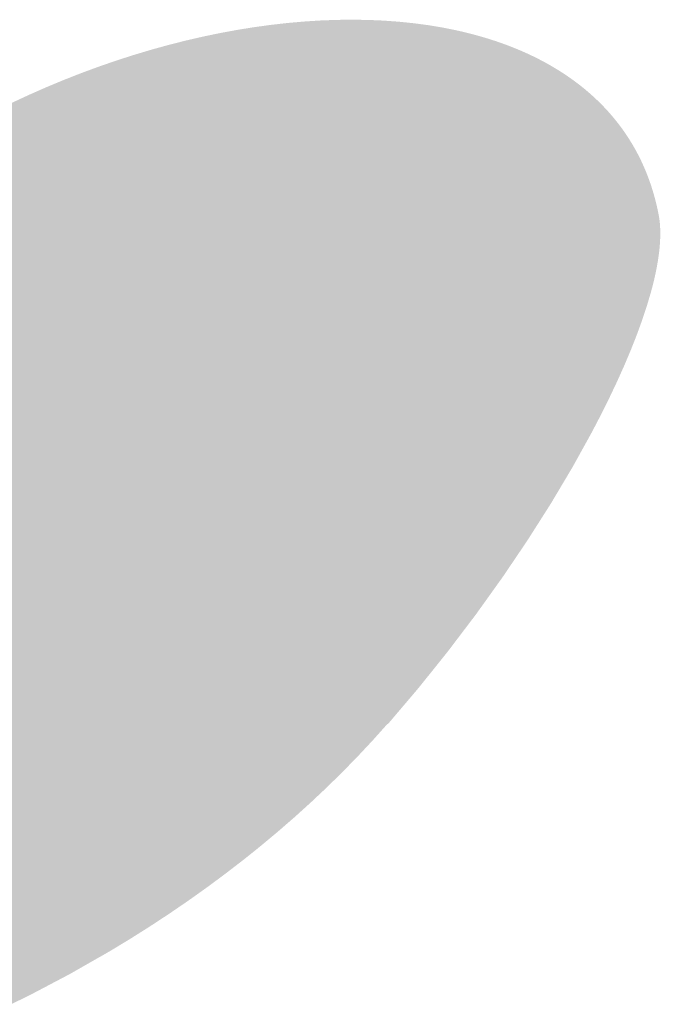
# Model space of a CAD drawing. Extents: x 86 to 541, y -149 to 171.
# Drawn here: x 333 to 333, y 75 to 76 of the extents above; entities that cross this region are included whole.
import ezdxf

# ---------------------------------------------------------------- set-up
doc = ezdxf.new("R2010")
doc.units = 0
doc.layers.add('GRABADO', color=5, linetype='CONTINUOUS')

# ---------------------------------------------------------------- blocks, each defined once
blk = doc.blocks.new('*U48')
at = {"layer": 'GRABADO'}
for points in [[(332.87958, 75.01553), (332.87343, 75.55434), (332.87958, 75.55473)], [(332.88026, 75.01616), (332.87958, 75.55473), (332.88026, 75.55477)], [(332.88468, 75.02033), (332.88026, 75.55477), (332.88468, 75.55494)], [(332.89146, 75.02699), (332.88468, 75.55494), (332.89146, 75.5552)], [(332.89567, 75.03112), (332.89146, 75.5552), (332.89567, 75.55525)], [(332.89675, 75.03223), (332.89567, 75.55525), (332.89675, 75.55526)], [(332.90252, 75.03815), (332.89675, 75.55526), (332.90252, 75.55533)], [(332.82236, 74.96658), (332.81345, 75.54658), (332.82236, 75.54822)], [(332.82542, 74.96893), (332.82236, 75.54822), (332.82542, 75.54872)], [(332.82592, 74.96932), (332.82542, 75.54872), (332.82592, 75.5488)], [(332.83416, 74.97591), (332.82592, 75.5488), (332.83416, 75.55012)], [(332.83816, 74.97912), (332.83416, 75.55012), (332.83816, 75.55067)], [(332.84392, 74.98391), (332.83816, 75.55067), (332.84392, 75.55146)], [(332.84585, 74.98553), (332.84392, 75.55146), (332.84585, 75.55173)], [(332.85017, 74.98912), (332.84585, 75.55173), (332.85017, 75.55221)], [(332.85744, 74.99544), (332.85017, 75.55221), (332.85744, 75.55304)], [(332.86192, 74.99933), (332.85744, 75.55304), (332.86192, 75.55343)], [(332.86197, 74.99937), (332.86192, 75.55343), (332.86197, 75.55344)], [(332.86891, 75.00565), (332.86197, 75.55344), (332.86891, 75.55405)], [(332.87343, 75.00973), (332.86891, 75.55405), (332.87343, 75.55434)], [(332.78783, 74.94113), (332.78713, 75.54092), (332.78783, 75.54109)], [(332.79852, 74.94874), (332.78783, 75.54109), (332.79852, 75.54355)], [(332.80075, 74.95032), (332.79852, 75.54355), (332.80075, 75.54401)], [(332.80649, 74.95457), (332.80075, 75.54401), (332.80649, 75.54521)], [(332.81048, 74.95752), (332.80649, 75.54521), (332.81048, 75.54603)], [(332.81345, 74.95972), (332.81048, 75.54603), (332.81345, 75.54658)], [(332.76229, 74.924), (332.76135, 75.53408), (332.76229, 75.53436)], [(332.76733, 74.92732), (332.76229, 75.53436), (332.76733, 75.53575)], [(332.77442, 74.93197), (332.76733, 75.53575), (332.77442, 75.53771)], [(332.77469, 74.93215), (332.77442, 75.53771), (332.77469, 75.53778)], [(332.7865, 74.94022), (332.77469, 75.53778), (332.7865, 75.54078)], [(332.78713, 74.94066), (332.7865, 75.54078), (332.78713, 75.54092)], [(332.7471, 74.9144), (332.73792, 75.52678), (332.7471, 75.52974)], [(332.7478, 74.91483), (332.7471, 75.52974), (332.7478, 75.52996)], [(332.75012, 74.91629), (332.7478, 75.52996), (332.75012, 75.53071)], [(332.76135, 74.92338), (332.75012, 75.53071), (332.76135, 75.53408)], [(332.72571, 74.90171), (332.71349, 75.51804), (332.72571, 75.52255)], [(332.72644, 74.90212), (332.72571, 75.52255), (332.72644, 75.5228)], [(332.73406, 74.90648), (332.72644, 75.5228), (332.73406, 75.52544)], [(332.73792, 74.90883), (332.73406, 75.52544), (332.73792, 75.52678)], [(332.70534, 74.89009), (332.70128, 75.51324), (332.70534, 75.51483)], [(332.706, 74.89044), (332.70534, 75.51483), (332.706, 75.51509)], [(332.71349, 74.89472), (332.706, 75.51509), (332.71349, 75.51804)], [(332.68908, 74.88152), (332.68382, 75.50583), (332.68908, 75.50815)], [(332.70128, 74.88795), (332.68908, 75.50815), (332.70128, 75.51324)], [(332.6769, 74.87511), (332.66475, 75.49711), (332.6769, 75.50277)], [(332.67723, 74.87527), (332.6769, 75.50277), (332.67723, 75.50292)], [(332.68382, 74.87875), (332.67723, 75.50292), (332.68382, 75.50583)]]:
    blk.add_solid(points, dxfattribs=at)
at = {"layer": 'GRABADO', "extrusion": (0, 0, -1)}
for points in [[(-332.87958, 75.01553), (-332.87958, 75.55473), (-332.88026, 75.01616)], [(-332.88026, 75.01616), (-332.88026, 75.55477), (-332.88468, 75.02033)], [(-332.88468, 75.02033), (-332.88468, 75.55494), (-332.89146, 75.02699)], [(-332.89146, 75.02699), (-332.89146, 75.5552), (-332.89567, 75.03112)], [(-332.89567, 75.03112), (-332.89567, 75.55525), (-332.89675, 75.03223)], [(-332.89675, 75.03223), (-332.89675, 75.55526), (-332.90252, 75.03815)], [(-332.90252, 75.03815), (-332.90252, 75.55533), (-332.90639, 75.04211)], [(-332.90639, 75.04211), (-332.90252, 75.55533), (-332.90639, 75.55527)], [(-332.90639, 75.04211), (-332.90639, 75.55527), (-332.91342, 75.04964)], [(-332.91342, 75.04964), (-332.90639, 75.55527), (-332.91342, 75.55516)], [(-332.91342, 75.04964), (-332.91342, 75.55516), (-332.91348, 75.0497)], [(-332.91348, 75.0497), (-332.91342, 75.55516), (-332.91348, 75.55516)], [(-332.91348, 75.0497), (-332.91348, 75.55516), (-332.91683, 75.05329)], [(-332.91683, 75.05329), (-332.91348, 75.55516), (-332.91683, 75.55502)], [(-332.91683, 75.05329), (-332.91683, 75.55502), (-332.92416, 75.06148)], [(-332.92416, 75.06148), (-332.91683, 75.55502), (-332.92416, 75.5547)], [(-332.92416, 75.06148), (-332.92416, 75.5547), (-332.927, 75.06465)], [(-332.927, 75.06465), (-332.92416, 75.5547), (-332.927, 75.5545)], [(-332.82236, 74.96658), (-332.82236, 75.54822), (-332.82542, 74.96893)], [(-332.82542, 74.96893), (-332.82542, 75.54872), (-332.82592, 74.96932)], [(-332.82592, 74.96932), (-332.82592, 75.5488), (-332.83416, 74.97591)], [(-332.83416, 74.97591), (-332.83416, 75.55012), (-332.83816, 74.97912)], [(-332.83816, 74.97912), (-332.83816, 75.55067), (-332.84392, 74.98391)], [(-332.84392, 74.98391), (-332.84392, 75.55146), (-332.84585, 74.98553)], [(-332.84585, 74.98553), (-332.84585, 75.55173), (-332.85017, 74.98912)], [(-332.85017, 74.98912), (-332.85017, 75.55221), (-332.85744, 74.99544)], [(-332.85744, 74.99544), (-332.85744, 75.55304), (-332.86192, 74.99933)], [(-332.86192, 74.99933), (-332.86192, 75.55343), (-332.86197, 74.99937)], [(-332.86197, 74.99937), (-332.86197, 75.55344), (-332.86891, 75.00565)], [(-332.86891, 75.00565), (-332.86891, 75.55405), (-332.87343, 75.00973)], [(-332.87343, 75.00973), (-332.87343, 75.55434), (-332.87958, 75.01553)], [(-332.927, 75.06465), (-332.927, 75.5545), (-332.9274, 75.06465)], [(-332.9274, 75.06465), (-332.927, 75.5545), (-332.9274, 75.55447)], [(-332.9274, 75.06465), (-332.9274, 75.55447), (-332.92977, 75.06744)], [(-332.92977, 75.06744), (-332.9274, 75.55447), (-332.92977, 75.5543)], [(-332.92977, 75.06744), (-332.92977, 75.5543), (-332.93471, 75.07327)], [(-332.93471, 75.07327), (-332.92977, 75.5543), (-332.93471, 75.55394)], [(-332.93471, 75.07327), (-332.93471, 75.55394), (-332.94508, 75.08548)], [(-332.94508, 75.08548), (-332.93471, 75.55394), (-332.94508, 75.55288)], [(-332.94508, 75.08548), (-332.94508, 75.55288), (-332.9456, 75.0861)], [(-332.9456, 75.0861), (-332.94508, 75.55288), (-332.9456, 75.55281)], [(-332.9456, 75.0861), (-332.9456, 75.55281), (-332.94868, 75.08973)], [(-332.94868, 75.08973), (-332.9456, 75.55281), (-332.94868, 75.5524)], [(-332.94868, 75.08973), (-332.94868, 75.5524), (-332.95525, 75.09792)], [(-332.95525, 75.09792), (-332.94868, 75.5524), (-332.95525, 75.55153)], [(-332.95525, 75.09792), (-332.95525, 75.55153), (-332.961, 75.10509)], [(-332.961, 75.10509), (-332.95525, 75.55153), (-332.961, 75.55057)], [(-332.961, 75.10509), (-332.961, 75.55057), (-332.96522, 75.11036)], [(-332.96522, 75.11036), (-332.961, 75.55057), (-332.96522, 75.54987)], [(-332.96522, 75.11036), (-332.96522, 75.54987), (-332.96914, 75.11526)], [(-332.96914, 75.11526), (-332.96522, 75.54987), (-332.96914, 75.54908)], [(-332.96914, 75.11526), (-332.96914, 75.54908), (-332.97496, 75.12294)], [(-332.97496, 75.12294), (-332.96914, 75.54908), (-332.97496, 75.54792)], [(-332.97496, 75.12294), (-332.97496, 75.54792), (-332.97594, 75.12423)], [(-332.97594, 75.12423), (-332.97496, 75.54792), (-332.97594, 75.5477)], [(-332.78783, 74.94113), (-332.78783, 75.54109), (-332.79852, 74.94874)], [(-332.79852, 74.94874), (-332.79852, 75.54355), (-332.80075, 74.95032)], [(-332.80075, 74.95032), (-332.80075, 75.54401), (-332.80649, 74.95457)], [(-332.80649, 74.95457), (-332.80649, 75.54521), (-332.81048, 74.95752)], [(-332.81048, 74.95752), (-332.81048, 75.54603), (-332.81345, 74.95972)], [(-332.81345, 74.95972), (-332.81345, 75.54658), (-332.82236, 74.96658)], [(-332.97594, 75.12423), (-332.97594, 75.5477), (-332.97975, 75.12926)], [(-332.97975, 75.12926), (-332.97594, 75.5477), (-332.97975, 75.54683)], [(-332.97975, 75.12926), (-332.97975, 75.54683), (-332.98448, 75.1355)], [(-332.98448, 75.1355), (-332.97975, 75.54683), (-332.98448, 75.54566)], [(-332.98448, 75.1355), (-332.98448, 75.54566), (-332.9887, 75.14107)], [(-332.9887, 75.14107), (-332.98448, 75.54566), (-332.9887, 75.54454)], [(-332.9887, 75.14107), (-332.9887, 75.54454), (-332.98915, 75.1417)], [(-332.98915, 75.1417), (-332.9887, 75.54454), (-332.98915, 75.54443)], [(-332.98915, 75.1417), (-332.98915, 75.54443), (-332.99043, 75.1435)], [(-332.99043, 75.1435), (-332.98915, 75.54443), (-332.99043, 75.54406)], [(-332.99043, 75.1435), (-332.99043, 75.54406), (-332.99376, 75.14815)], [(-332.99376, 75.14815), (-332.99043, 75.54406), (-332.99376, 75.54311)], [(-332.99376, 75.14815), (-332.99376, 75.54311), (-332.9983, 75.1545)], [(-332.9983, 75.1545), (-332.99376, 75.54311), (-332.9983, 75.54172)], [(-332.9983, 75.1545), (-332.9983, 75.54172), (-333.00279, 75.16077)], [(-333.00279, 75.16077), (-332.9983, 75.54172), (-333.00279, 75.54026)], [(-332.76229, 74.924), (-332.76229, 75.53436), (-332.76733, 74.92732)], [(-332.76733, 74.92732), (-332.76733, 75.53575), (-332.77442, 74.93197)], [(-332.77442, 74.93197), (-332.77442, 75.53771), (-332.77469, 74.93215)], [(-332.77469, 74.93215), (-332.77469, 75.53778), (-332.7865, 74.94022)], [(-332.7865, 74.94022), (-332.7865, 75.54078), (-332.78713, 74.94066)], [(-332.78713, 74.94066), (-332.78713, 75.54092), (-332.78783, 74.94113)], [(-333.00279, 75.16077), (-333.00279, 75.54026), (-333.00447, 75.16312)], [(-333.00447, 75.16312), (-333.00279, 75.54026), (-333.00447, 75.53967)], [(-333.00447, 75.16312), (-333.00447, 75.53967), (-333.00721, 75.16694)], [(-333.00721, 75.16694), (-333.00447, 75.53967), (-333.00721, 75.53871)], [(-333.00721, 75.16694), (-333.00721, 75.53871), (-333.00724, 75.16699)], [(-333.00724, 75.16699), (-333.00721, 75.53871), (-333.00724, 75.5387)], [(-333.00724, 75.16699), (-333.00724, 75.5387), (-333.01156, 75.17339)], [(-333.01156, 75.17339), (-333.00724, 75.5387), (-333.01156, 75.5371)], [(-333.01156, 75.17339), (-333.01156, 75.5371), (-333.01585, 75.17974)], [(-333.01585, 75.17974), (-333.01156, 75.5371), (-333.01585, 75.53541)], [(-333.01585, 75.17974), (-333.01585, 75.53541), (-333.01806, 75.18301)], [(-333.01806, 75.18301), (-333.01585, 75.53541), (-333.01806, 75.53448)], [(-333.01806, 75.18301), (-333.01806, 75.53448), (-333.02007, 75.18599)], [(-333.02007, 75.18599), (-333.01806, 75.53448), (-333.02007, 75.53364)], [(-332.7471, 74.9144), (-332.7471, 75.52974), (-332.7478, 74.91483)], [(-332.7478, 74.91483), (-332.7478, 75.52996), (-332.75012, 74.91629)], [(-332.75012, 74.91629), (-332.75012, 75.53071), (-332.76135, 74.92338)], [(-332.76135, 74.92338), (-332.76135, 75.53408), (-332.76229, 74.924)], [(-333.02007, 75.18599), (-333.02007, 75.53364), (-333.02421, 75.19214)], [(-333.02421, 75.19214), (-333.02007, 75.53364), (-333.02421, 75.5318)], [(-333.02421, 75.19214), (-333.02421, 75.5318), (-333.02467, 75.19282)], [(-333.02467, 75.19282), (-333.02421, 75.5318), (-333.02467, 75.53158)], [(-333.02467, 75.19282), (-333.02467, 75.53158), (-333.02829, 75.19852)], [(-333.02829, 75.19852), (-333.02467, 75.53158), (-333.02829, 75.52988)], [(-333.02829, 75.19852), (-333.02829, 75.52988), (-333.03119, 75.20308)], [(-333.03119, 75.20308), (-333.02829, 75.52988), (-333.03119, 75.52844)], [(-333.03119, 75.20308), (-333.03119, 75.52844), (-333.0323, 75.20482)], [(-333.0323, 75.20482), (-333.03119, 75.52844), (-333.0323, 75.52789)], [(-333.0323, 75.20482), (-333.0323, 75.52789), (-333.03623, 75.21102)], [(-333.03623, 75.21102), (-333.0323, 75.52789), (-333.03623, 75.52582)], [(-332.72571, 74.90171), (-332.72571, 75.52255), (-332.72644, 74.90212)], [(-332.72644, 74.90212), (-332.72644, 75.5228), (-332.73406, 74.90648)], [(-332.73406, 74.90648), (-332.73406, 75.52544), (-332.73792, 74.90883)], [(-332.73792, 74.90883), (-332.73792, 75.52678), (-332.7471, 74.9144)], [(-333.03623, 75.21102), (-333.03623, 75.52582), (-333.04009, 75.21709)], [(-333.04009, 75.21709), (-333.03623, 75.52582), (-333.04009, 75.52367)], [(-333.04009, 75.21709), (-333.04009, 75.52367), (-333.04091, 75.21838)], [(-333.04091, 75.21838), (-333.04009, 75.52367), (-333.04091, 75.52319)], [(-333.04091, 75.21838), (-333.04091, 75.52319), (-333.04386, 75.22335)], [(-333.04386, 75.22335), (-333.04091, 75.52319), (-333.04386, 75.52145)], [(-333.04386, 75.22335), (-333.04386, 75.52145), (-333.04387, 75.22337)], [(-333.04387, 75.22337), (-333.04386, 75.52145), (-333.04387, 75.52145)], [(-333.04387, 75.22337), (-333.04387, 75.52145), (-333.04758, 75.2296)], [(-333.04758, 75.2296), (-333.04387, 75.52145), (-333.04758, 75.51915)], [(-332.70534, 74.89009), (-332.70534, 75.51483), (-332.706, 74.89044)], [(-332.706, 74.89044), (-332.706, 75.51509), (-332.71349, 74.89472)], [(-332.71349, 74.89472), (-332.71349, 75.51804), (-332.72571, 74.90171)], [(-333.04758, 75.2296), (-333.04758, 75.51915), (-333.0512, 75.2357)], [(-333.0512, 75.2357), (-333.04758, 75.51915), (-333.0512, 75.51678)], [(-333.0512, 75.2357), (-333.0512, 75.51678), (-333.05475, 75.24166)], [(-333.05475, 75.24166), (-333.0512, 75.51678), (-333.05475, 75.51433)], [(-333.05475, 75.24166), (-333.05475, 75.51433), (-333.05584, 75.24349)], [(-333.05584, 75.24349), (-333.05475, 75.51433), (-333.05584, 75.51354)], [(-333.05584, 75.24349), (-333.05584, 75.51354), (-333.05608, 75.24393)], [(-333.05608, 75.24393), (-333.05584, 75.51354), (-333.05608, 75.51336)], [(-332.68908, 74.88152), (-332.68908, 75.50815), (-332.70128, 74.88795)], [(-332.70128, 74.88795), (-332.70128, 75.51324), (-332.70534, 74.89009)], [(-333.05608, 75.24393), (-333.05608, 75.51336), (-333.05822, 75.24779)], [(-333.05822, 75.24779), (-333.05608, 75.51336), (-333.05822, 75.5118)], [(-333.05822, 75.24779), (-333.05822, 75.5118), (-333.0616, 75.25391)], [(-333.0616, 75.25391), (-333.05822, 75.5118), (-333.0616, 75.5092)], [(-333.0616, 75.25391), (-333.0616, 75.5092), (-333.06491, 75.25988)], [(-333.06491, 75.25988), (-333.0616, 75.5092), (-333.06491, 75.50653)], [(-332.6769, 74.87511), (-332.6769, 75.50277), (-332.67723, 74.87527)], [(-332.67723, 74.87527), (-332.67723, 75.50292), (-332.68382, 74.87875)], [(-332.68382, 74.87875), (-332.68382, 75.50583), (-332.68908, 74.88152)], [(-333.06491, 75.25988), (-333.06491, 75.50653), (-333.06784, 75.26519)], [(-333.06784, 75.26519), (-333.06491, 75.50653), (-333.06784, 75.50401)], [(-333.06784, 75.26519), (-333.06784, 75.50401), (-333.06812, 75.2657)], [(-333.06812, 75.2657), (-333.06784, 75.50401), (-333.06812, 75.50377)], [(-333.06812, 75.2657), (-333.06812, 75.50377), (-333.06938, 75.26798)], [(-333.06938, 75.26798), (-333.06812, 75.50377), (-333.06938, 75.50263)], [(-333.06938, 75.26798), (-333.06938, 75.50263), (-333.07125, 75.27157)], [(-333.07125, 75.27157), (-333.06938, 75.50263), (-333.07125, 75.50094)], [(-333.07125, 75.27157), (-333.07125, 75.50094), (-333.0743, 75.27742)], [(-333.0743, 75.27742), (-333.07125, 75.50094), (-333.0743, 75.49803)], [(-332.66475, 74.86922), (-332.66475, 75.49711), (-332.6769, 74.87511)], [(-333.0743, 75.27742), (-333.0743, 75.49803), (-333.0756, 75.27992)], [(-333.0756, 75.27992), (-333.0743, 75.49803), (-333.0756, 75.49672)], [(-333.0756, 75.27992), (-333.0756, 75.49672), (-333.07725, 75.28325)], [(-333.07725, 75.28325), (-333.0756, 75.49672), (-333.07725, 75.49505)], [(-333.07725, 75.28325), (-333.07725, 75.49505), (-333.07914, 75.28704)], [(-333.07914, 75.28704), (-333.07725, 75.49505), (-333.07914, 75.49303)], [(-333.07914, 75.28704), (-333.07914, 75.49303), (-333.08012, 75.28901)], [(-333.08012, 75.28901), (-333.07914, 75.49303), (-333.08012, 75.49199)], [(-333.08012, 75.28901), (-333.08012, 75.49199), (-333.08143, 75.29164)], [(-333.08143, 75.29164), (-333.08012, 75.49199), (-333.08143, 75.49051)], [(-333.08143, 75.29164), (-333.08143, 75.49051), (-333.08289, 75.29474)], [(-333.08289, 75.29474), (-333.08143, 75.49051), (-333.08289, 75.48885)], [(-333.08289, 75.29474), (-333.08289, 75.48885), (-333.08558, 75.3004)], [(-333.08558, 75.3004), (-333.08289, 75.48885), (-333.08558, 75.48564)], [(-333.08558, 75.3004), (-333.08558, 75.48564), (-333.08686, 75.30312)], [(-333.08686, 75.30312), (-333.08558, 75.48564), (-333.08686, 75.484)], [(-333.08686, 75.30312), (-333.08686, 75.484), (-333.08817, 75.30602)], [(-333.08817, 75.30602), (-333.08686, 75.484), (-333.08817, 75.48235)], [(-333.08817, 75.30602), (-333.08817, 75.48235), (-333.08998, 75.31006)], [(-333.08998, 75.31006), (-333.08817, 75.48235), (-333.08998, 75.4799)], [(-333.08998, 75.31006), (-333.08998, 75.4799), (-333.09066, 75.31158)], [(-333.09066, 75.31158), (-333.08998, 75.4799), (-333.09066, 75.47898)], [(-333.09066, 75.31158), (-333.09066, 75.47898), (-333.09189, 75.31432)], [(-333.09189, 75.31432), (-333.09066, 75.47898), (-333.09189, 75.47722)], [(-333.09189, 75.31432), (-333.09189, 75.47722), (-333.09306, 75.31709)], [(-333.09306, 75.31709), (-333.09189, 75.47722), (-333.09306, 75.47554)], [(-333.09306, 75.31709), (-333.09306, 75.47554), (-333.09536, 75.32255)], [(-333.09536, 75.32255), (-333.09306, 75.47554), (-333.09536, 75.47201)], [(-333.09536, 75.32255), (-333.09536, 75.47201), (-333.09649, 75.32522)], [(-333.09649, 75.32522), (-333.09536, 75.47201), (-333.09649, 75.47017)], [(-333.09649, 75.32522), (-333.09649, 75.47017), (-333.09757, 75.32795)], [(-333.09757, 75.32795), (-333.09649, 75.47017), (-333.09757, 75.46842)], [(-333.09757, 75.32795), (-333.09757, 75.46842), (-333.09967, 75.33329)], [(-333.09967, 75.33329), (-333.09757, 75.46842), (-333.09967, 75.46474)], [(-333.09967, 75.33329), (-333.09967, 75.46474), (-333.10035, 75.33502)], [(-333.10035, 75.33502), (-333.09967, 75.46474), (-333.10035, 75.46347)], [(-333.10035, 75.33502), (-333.10035, 75.46347), (-333.10066, 75.33581)], [(-333.10066, 75.33581), (-333.10035, 75.46347), (-333.10066, 75.46288)], [(-333.10066, 75.33581), (-333.10066, 75.46288), (-333.10168, 75.33859)], [(-333.10168, 75.33859), (-333.10066, 75.46288), (-333.10168, 75.46099)], [(-333.10168, 75.33859), (-333.10168, 75.46099), (-333.10358, 75.34382)], [(-333.10358, 75.34382), (-333.10168, 75.46099), (-333.10358, 75.45716)], [(-333.10358, 75.34382), (-333.10358, 75.45716), (-333.10439, 75.34606)], [(-333.10439, 75.34606), (-333.10358, 75.45716), (-333.10439, 75.45539)], [(-333.10439, 75.34606), (-333.10439, 75.45539), (-333.10537, 75.34903)], [(-333.10537, 75.34903), (-333.10439, 75.45539), (-333.10537, 75.45325)], [(-333.10537, 75.34903), (-333.10537, 75.45325), (-333.10707, 75.35416)], [(-333.10707, 75.35416), (-333.10537, 75.45325), (-333.10707, 75.44927)], [(-333.10707, 75.35416), (-333.10707, 75.44927), (-333.10766, 75.35594)], [(-333.10766, 75.35594), (-333.10707, 75.44927), (-333.10766, 75.44776)], [(-333.10766, 75.35594), (-333.10766, 75.44776), (-333.10865, 75.35933)], [(-333.10865, 75.35933), (-333.10766, 75.44776), (-333.10865, 75.44521)], [(-333.10865, 75.35933), (-333.10865, 75.44521), (-333.11013, 75.36435)], [(-333.11013, 75.36435), (-333.10865, 75.44521), (-333.11013, 75.44107)], [(-333.11013, 75.36435), (-333.11013, 75.44107), (-333.11026, 75.36478)], [(-333.11026, 75.36478), (-333.11013, 75.44107), (-333.11026, 75.44068)], [(-333.11026, 75.36478), (-333.11026, 75.44068), (-333.11046, 75.36544)], [(-333.11046, 75.36544), (-333.11026, 75.44068), (-333.11046, 75.44008)], [(-333.11046, 75.36544), (-333.11046, 75.44008), (-333.11151, 75.3694)], [(-333.11151, 75.3694), (-333.11046, 75.44008), (-333.11151, 75.43685)], [(-333.11151, 75.3694), (-333.11151, 75.43685), (-333.11168, 75.37004)], [(-333.11168, 75.37004), (-333.11151, 75.43685), (-333.11168, 75.43627)], [(-333.11168, 75.37004), (-333.11168, 75.43627), (-333.11277, 75.37451)], [(-333.11277, 75.37451), (-333.11168, 75.43627), (-333.11277, 75.43255)], [(-333.11277, 75.37451), (-333.11277, 75.43255), (-333.11277, 75.37453)], [(-333.11277, 75.37453), (-333.11277, 75.43255), (-333.11277, 75.43254)], [(-333.11277, 75.37453), (-333.11277, 75.43254), (-333.11375, 75.37891)], [(-333.11375, 75.37891), (-333.11277, 75.43254), (-333.11375, 75.42884)], [(-333.11375, 75.37891), (-333.11375, 75.42884), (-333.11392, 75.37978)], [(-333.11392, 75.37978), (-333.11375, 75.42884), (-333.11392, 75.42818)], [(-333.11392, 75.37978), (-333.11392, 75.42818), (-333.1146, 75.38319)], [(-333.1146, 75.38319), (-333.11392, 75.42818), (-333.1146, 75.42529)], [(-333.1146, 75.38319), (-333.1146, 75.42529), (-333.11496, 75.38527)], [(-333.11496, 75.38527), (-333.1146, 75.42529), (-333.11496, 75.42373)], [(-333.11496, 75.38527), (-333.11496, 75.42373), (-333.11532, 75.38735)], [(-333.11532, 75.38735), (-333.11496, 75.42373), (-333.11532, 75.42197)], [(-333.11532, 75.38735), (-333.11532, 75.42197), (-333.11588, 75.39119)], [(-333.11588, 75.39119), (-333.11532, 75.42197), (-333.11588, 75.4192)], [(-333.11588, 75.39119), (-333.11588, 75.4192), (-333.11591, 75.39139)], [(-333.11591, 75.39139), (-333.11588, 75.4192), (-333.11591, 75.41904)], [(-333.11591, 75.39139), (-333.11591, 75.41904), (-333.11614, 75.39333)], [(-333.11614, 75.39333), (-333.11591, 75.41904), (-333.11614, 75.41772)], [(-333.11614, 75.39333), (-333.11614, 75.41772), (-333.11637, 75.39522)], [(-333.11637, 75.39522), (-333.11614, 75.41772), (-333.11637, 75.4162)], [(-333.11637, 75.39522), (-333.11637, 75.4162), (-333.11638, 75.39532)], [(-333.11638, 75.39532), (-333.11637, 75.4162), (-333.11638, 75.4161)], [(-333.11638, 75.39532), (-333.11638, 75.4161), (-333.11656, 75.39733)], [(-333.11656, 75.39733), (-333.11638, 75.4161), (-333.11656, 75.41464)], [(-333.11656, 75.39733), (-333.11656, 75.41464), (-333.11671, 75.39909)], [(-333.11671, 75.39909), (-333.11656, 75.41464), (-333.11671, 75.41305)], [(-333.11671, 75.39909), (-333.11671, 75.41305), (-333.11671, 75.39912)], [(-333.11671, 75.39912), (-333.11671, 75.41305), (-333.11671, 75.41301)], [(-333.11671, 75.39912), (-333.11671, 75.41301), (-333.11683, 75.40125)], [(-333.11683, 75.40125), (-333.11671, 75.41301), (-333.11683, 75.41142)], [(-333.11683, 75.40125), (-333.11683, 75.41142), (-333.11691, 75.40279)], [(-333.11691, 75.40279), (-333.11683, 75.41142), (-333.11691, 75.40977)], [(-333.11691, 75.40279), (-333.11691, 75.40977), (-333.11691, 75.4028)], [(-333.11691, 75.4028), (-333.11691, 75.40977), (-333.11691, 75.40976)], [(-333.11691, 75.4028), (-333.11691, 75.40976), (-333.11697, 75.40459)], [(-333.11697, 75.40459), (-333.11691, 75.40976), (-333.11697, 75.40808)], [(-333.11697, 75.40459), (-333.11697, 75.40808), (-333.11697, 75.40461)], [(-333.11697, 75.40461), (-333.11697, 75.40808), (-333.11697, 75.40807)], [(-333.11697, 75.40461), (-333.11697, 75.40807), (-333.11698, 75.40634)]]:
    blk.add_solid(points, dxfattribs=at)

msp = doc.modelspace()

# ---------------------------------------------------------------- block references
at = {"layer": 'GRABADO'}
msp.add_blockref('*U48', (0, 0), dxfattribs=at)

doc.saveas('drawing.dxf')
